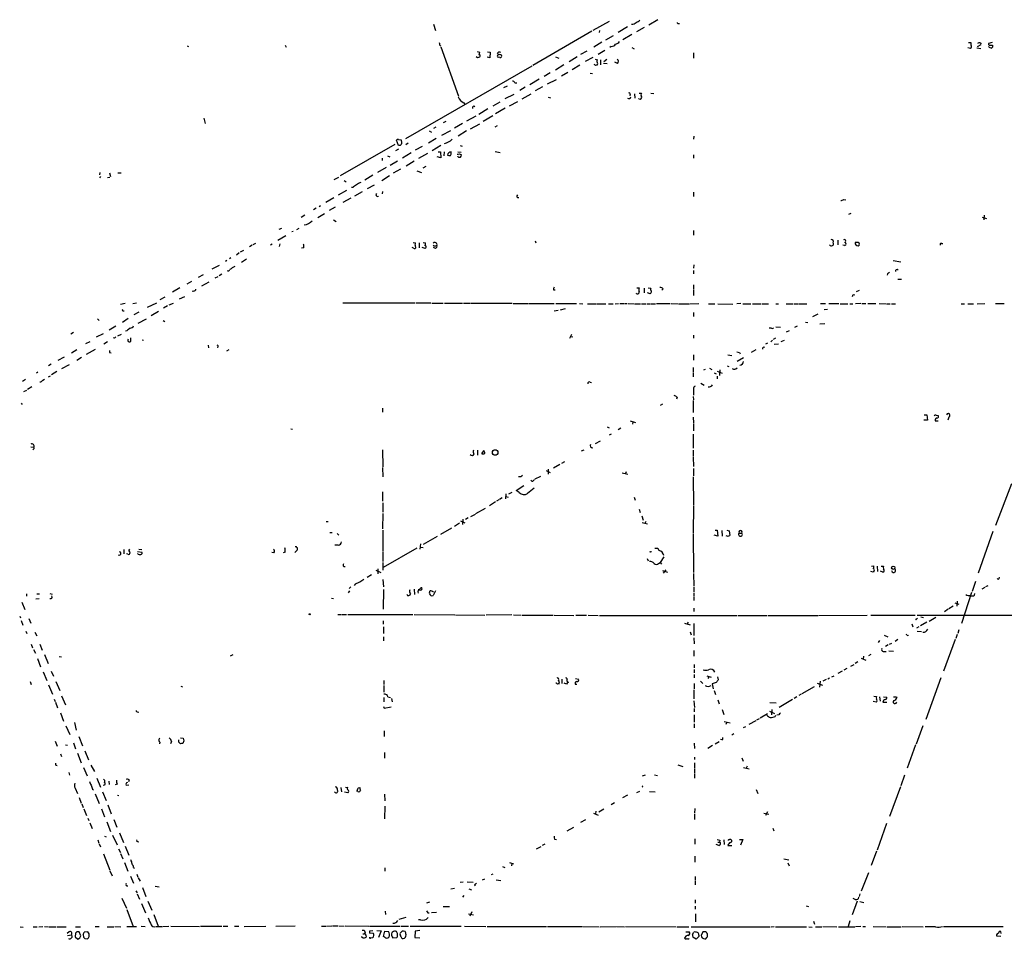
# Model space of a CAD drawing. Extents: x 12 to 1045, y 7 to 906.
# Drawn here: x 359 to 612, y 50 to 286 of the extents above; entities that cross this region are included whole.
import ezdxf

# ---------------------------------------------------------------- set-up
doc = ezdxf.new("R2010")
doc.units = 0
doc.header["$MEASUREMENT"] = 0
doc.layers.add('MAIN', color=5, linetype='CONTINUOUS')

msp = doc.modelspace()

# ---------------------------------------------------------------- linework, layer by layer
at = {"layer": 'MAIN'}
for p, q in [((522.732, 286.258), (520.3613, 284.8186)), ((464.9893, 285.0726), (465.4973, 283.464)), ((510.2013, 285.8346), (505.968, 283.464)), ((514.858, 284.3953), (512.4873, 282.956)), ((519.176, 284.226), (517.2287, 283.1253)), ((527.9813, 285.242), (528.2353, 285.242)), ((505.714, 283.2946), (490.5587, 274.4893)), ((507.6613, 283.464), (507.5767, 282.956)), ((511.2173, 282.1093), (509.27, 281.0086)), ((516.0433, 282.448), (513.6727, 281.0933)), ((401.6587, 279.5693), (402.082, 279.4)), ((426.8893, 279.7386), (427.1433, 279.2306)), ((466.6827, 279.7386), (466.9367, 279.5693)), ((466.9367, 279.3153), (471.424, 266.6153)), ((508.3387, 280.5006), (506.222, 279.2306)), ((510.7093, 279.4), (510.3707, 279.146)), ((516.0433, 279.146), (516.636, 278.8073)), ((603.0807, 278.892), (602.4033, 279.0613)), ((602.5727, 280.416), (603.1653, 280.416)), ((604.6893, 279.0613), (605.7053, 278.892)), ((605.7053, 279.8233), (604.774, 279.3153)), ((605.536, 280.3313), (605.79, 279.9926)), ((608.6687, 280.416), (607.7373, 280.162)), ((608.6687, 279.7386), (608.838, 279.654)), ((476.3347, 276.4366), (475.996, 276.6906)), ((476.25, 278.0453), (476.8427, 277.876)), ((476.9273, 276.7753), (476.8427, 276.606)), ((479.4673, 276.4366), (478.79, 276.606)), ((478.8747, 277.9606), (479.552, 277.876)), ((479.552, 277.876), (479.4673, 276.4366)), ((482.092, 276.5213), (481.6687, 276.606)), ((496.4007, 276.6906), (497.2473, 276.352)), ((501.9887, 276.6906), (499.872, 275.4206)), ((504.444, 278.2146), (502.8353, 277.2833)), ((505.968, 276.5213), (504.0207, 275.5053)), ((506.5607, 276.098), (507.1533, 275.9286)), ((509.1007, 278.384), (507.3227, 277.2833)), ((507.9153, 275.9286), (507.9153, 274.6586)), ((509.6087, 276.0133), (508.8467, 275.4206)), ((531.876, 277.7066), (531.876, 276.352)), ((490.3047, 274.32), (457.7927, 255.6086)), ((498.5173, 274.6586), (496.4007, 273.304)), ((502.666, 274.574), (500.634, 273.3886)), ((508.762, 275.082), (509.6933, 274.9973)), ((512.318, 274.9973), (511.6407, 275.336)), ((492.1673, 271.018), (489.7967, 269.494)), ((495.046, 272.6266), (493.4373, 271.6953)), ((494.3687, 269.748), (496.6547, 270.9333)), ((499.5333, 272.7113), (497.9247, 271.78)), ((505.2907, 272.542), (505.8833, 272.4573)), ((483.108, 268.8166), (484.0393, 269.24)), ((485.902, 270.002), (486.41, 270.002)), ((488.6113, 268.9013), (487.2567, 268.0546)), ((493.014, 268.986), (491.1513, 267.97)), ((483.4467, 266.0226), (485.7327, 267.1233)), ((490.0507, 267.1233), (487.7647, 265.8533)), ((494.538, 266.3613), (495.1307, 266.192)), ((515.62, 267.0386), (515.5353, 266.7)), ((516.7207, 267.208), (516.8053, 266.1073)), ((517.8213, 265.938), (517.8213, 266.0226)), ((517.906, 267.3773), (518.4987, 267.3773)), ((520.8693, 267.3773), (521.6313, 267.2926)), ((472.8633, 264.922), (473.1173, 264.5833)), ((478.9593, 263.3133), (476.6733, 261.874)), ((482.092, 265.0913), (480.314, 264.0753)), ((483.4467, 263.4826), (480.9913, 262.0433)), ((486.5793, 265.176), (484.4627, 264.0753)), ((405.9767, 260.9426), (406.3153, 259.588)), ((475.9113, 261.4506), (473.5407, 260.1806)), ((480.314, 261.5353), (477.774, 260.096)), ((465.582, 258.6566), (464.9893, 258.318)), ((468.2067, 260.096), (467.5293, 259.7573)), ((472.44, 259.588), (470.408, 258.4026)), ((474.5567, 258.2333), (476.9273, 259.5033)), ((481.4147, 258.9953), (480.822, 258.6566)), ((465.7513, 255.6933), (463.7193, 254.508)), ((463.8887, 257.7253), (464.4813, 257.3866)), ((469.392, 257.7253), (467.106, 256.54)), ((473.5407, 257.7253), (471.3393, 256.3706)), ((531.9607, 256.3706), (531.876, 255.524)), ((455.0833, 254.1693), (441.0287, 246.126)), ((456.0147, 253.9153), (455.5067, 255.27)), ((456.0147, 255.4393), (456.692, 255.3546)), ((456.438, 253.9153), (456.0147, 253.9153)), ((458.47, 254.508), (457.8773, 254.0846)), ((462.1107, 253.6613), (460.3327, 252.73)), ((466.9367, 253.9153), (464.6507, 252.5606)), ((471.8473, 253.9153), (472.3553, 253.746)), ((451.866, 250.698), (451.866, 250.1053)), ((453.2207, 251.2906), (453.8133, 251.0366)), ((456.0147, 252.984), (455.2527, 252.5606)), ((459.3167, 252.0526), (457.0307, 250.698)), ((463.4653, 251.8833), (461.1793, 250.6133)), ((466.9367, 250.7826), (466.0053, 251.0366)), ((466.2593, 252.3066), (466.852, 252.3066)), ((466.852, 252.3066), (466.9367, 250.7826)), ((467.7833, 252.3066), (467.6987, 251.2906)), ((469.5613, 252.0526), (469.5613, 252.3066)), ((471.2547, 252.3066), (472.1013, 252.222)), ((471.678, 251.7986), (472.186, 251.5446)), ((480.9067, 252.3913), (482.1767, 252.1373)), ((531.876, 251.5446), (531.876, 250.698)), ((452.882, 248.2426), (450.596, 246.9726)), ((455.7607, 249.936), (453.898, 248.8353)), ((460.0787, 249.936), (457.962, 248.5813)), ((463.042, 248.4966), (462.28, 248.0733)), ((379.222, 246.9726), (379.1373, 246.38)), ((379.3913, 245.9566), (379.1373, 245.618)), ((381.8467, 245.7026), (381.254, 245.618)), ((381.762, 246.888), (382.016, 245.9566)), ((383.8787, 246.888), (384.7253, 246.888)), ((439.5047, 245.1946), (440.69, 245.7873)), ((449.4107, 246.2953), (447.3787, 245.0253)), ((453.7287, 246.126), (451.7813, 244.856)), ((456.5227, 247.8193), (454.66, 246.8033)), ((460.756, 247.396), (461.9413, 246.9726)), ((442.0447, 244.9406), (442.5527, 244.602)), ((444.246, 243.1626), (443.9073, 243.1626)), ((448.056, 242.9086), (449.834, 243.84)), ((442.6373, 242.4006), (440.5207, 241.1306)), ((446.7013, 242.062), (444.754, 240.8766)), ((451.9507, 242.1466), (451.866, 241.4693)), ((531.876, 241.9773), (531.876, 240.792)), ((435.9487, 238.4213), (435.61, 238.1673)), ((439.42, 240.4533), (437.388, 239.268)), ((439.7587, 238.0826), (438.2347, 237.236)), ((443.738, 240.3686), (441.706, 239.268)), ((570.484, 240.03), (570.992, 239.9453)), ((431.038, 235.5426), (431.9693, 236.1353)), ((434.848, 237.8286), (434.1707, 237.4053)), ((436.9647, 236.3893), (435.2713, 235.3733)), ((572.3467, 236.474), (571.6693, 236.22)), ((606.044, 235.5426), (607.1447, 235.204)), ((606.552, 236.0506), (606.4673, 234.8653)), ((439.3353, 234.8653), (440.0127, 234.442)), ((427.0587, 230.7166), (425.0267, 229.5313)), ((425.958, 232.5793), (425.2807, 232.3253)), ((428.9213, 231.8173), (428.5827, 231.7326)), ((429.8527, 232.3253), (430.53, 232.664)), ((531.876, 232.0713), (531.876, 230.886)), ((418.4227, 228.346), (417.7453, 227.9226)), ((418.6767, 228.5153), (419.354, 228.854)), ((423.5873, 228.6), (423.164, 228.346)), ((425.5347, 228.6846), (425.3653, 228.0073)), ((459.8247, 229.0233), (460.4173, 228.9386)), ((461.3487, 228.9386), (461.3487, 227.6686)), ((462.3647, 229.0233), (462.9573, 228.9386)), ((491.4053, 228.854), (491.236, 229.362)), ((568.96, 229.616), (568.96, 228.4306)), ((570.6533, 228.2613), (570.23, 228.346)), ((574.2093, 229.0233), (573.4473, 229.0233)), ((595.63, 228.7693), (595.9687, 228.7693)), ((415.036, 226.314), (414.3587, 225.7213)), ((416.2213, 226.9913), (415.29, 226.4833)), ((431.7153, 227.6686), (431.1227, 227.584)), ((459.9093, 227.584), (459.5707, 227.7533)), ((462.8727, 227.4993), (462.1107, 227.7533)), ((463.042, 227.6686), (462.8727, 227.4993)), ((465.4973, 227.4993), (464.9893, 227.7533)), ((409.956, 223.0966), (408.0087, 222.1653)), ((411.9033, 224.3666), (411.5647, 224.1126)), ((412.9193, 225.044), (412.5807, 224.79)), ((416.9833, 224.7053), (415.6287, 223.8586)), ((531.9607, 223.266), (531.876, 222.4193)), ((583.184, 224.3666), (585.1313, 224.028)), ((405.8073, 220.726), (404.5373, 220.0486)), ((408.8553, 219.964), (409.702, 220.3026)), ((410.6333, 220.8953), (409.956, 220.472)), ((531.876, 221.8266), (531.876, 220.98)), ((581.7447, 220.98), (581.66, 220.6413)), ((402.844, 218.948), (401.574, 218.2706)), ((405.4687, 217.8473), (407.3313, 218.8633)), ((531.876, 218.1013), (531.876, 217.0853)), ((584.3693, 219.6253), (585.3007, 219.6253)), ((399.796, 217.3393), (397.9333, 216.2386)), ((403.4367, 216.4926), (403.0133, 216.408)), ((495.8927, 216.8313), (496.316, 216.8313)), ((517.144, 215.9), (517.3133, 215.9846)), ((517.3133, 217.3393), (517.906, 217.3393)), ((519.176, 217.2546), (519.176, 216.0693)), ((520.7, 215.8153), (520.0227, 216.0693)), ((520.192, 217.3393), (520.8693, 217.2546)), ((524.0867, 217.0853), (523.748, 216.7466)), ((531.876, 216.916), (531.876, 215.392)), ((572.9393, 215.646), (573.3627, 215.5613)), ((573.786, 216.408), (574.548, 216.7466)), ((384.556, 213.1906), (385.7413, 213.4446)), ((387.7733, 213.36), (388.7047, 213.5293)), ((393.7847, 213.4446), (391.414, 212.344)), ((395.986, 214.9686), (394.716, 214.2913)), ((396.6633, 212.7673), (395.6473, 212.09)), ((398.1027, 213.36), (397.002, 212.9366)), ((399.7113, 214.5453), (401.066, 215.138)), ((441.706, 213.5293), (460.248, 213.5293)), ((460.502, 213.5293), (464.312, 213.5293)), ((464.566, 213.4446), (467.5293, 213.4446)), ((467.868, 213.4446), (472.44, 213.4446)), ((472.694, 213.4446), (474.3873, 213.4446)), ((474.5567, 213.4446), (485.2247, 213.4446)), ((485.4787, 213.36), (489.3733, 213.36)), ((489.5427, 213.36), (496.062, 213.36)), ((496.4853, 213.36), (501.8193, 213.36)), ((502.5813, 213.36), (503.428, 213.2753)), ((504.6133, 213.2753), (506.8147, 213.2753)), ((506.984, 213.2753), (509.3547, 213.2753)), ((510.032, 213.2753), (511.2173, 213.2753)), ((511.7253, 213.2753), (512.572, 213.36)), ((512.9107, 213.36), (513.9267, 213.36)), ((514.096, 213.36), (514.7733, 213.36)), ((515.0273, 213.36), (516.636, 213.2753)), ((516.8053, 213.2753), (518.2447, 213.2753)), ((518.4987, 213.2753), (519.5993, 213.2753)), ((519.8533, 213.2753), (520.7, 213.2753)), ((520.8693, 213.2753), (522.0547, 213.2753)), ((522.3087, 213.36), (525.8647, 213.36)), ((526.1187, 213.36), (527.8967, 213.2753)), ((528.066, 213.2753), (530.7753, 213.2753)), ((530.9447, 213.2753), (533.2307, 213.36)), ((535.686, 213.2753), (537.3793, 213.2753)), ((538.1413, 213.2753), (541.9513, 213.1906)), ((544.068, 213.36), (542.9673, 213.2753)), ((544.576, 213.2753), (546.608, 213.2753)), ((547.0313, 213.2753), (549.2327, 213.2753)), ((549.4867, 213.2753), (551.18, 213.2753)), ((553.0427, 213.2753), (553.72, 213.2753)), ((555.6673, 213.2753), (557.3607, 213.2753)), ((557.6147, 213.2753), (558.8, 213.2753)), ((558.9693, 213.2753), (561.0013, 213.2753)), ((564.4727, 213.36), (565.8273, 213.36)), ((566.674, 213.36), (569.214, 213.36)), ((569.5527, 213.2753), (571.5, 213.2753)), ((572.008, 213.2753), (572.8547, 213.2753)), ((574.8867, 213.36), (573.532, 213.2753)), ((575.1407, 213.36), (576.1567, 213.36)), ((576.6647, 213.36), (578.6967, 213.36)), ((579.628, 213.36), (581.406, 213.2753)), ((581.5753, 213.2753), (582.422, 213.2753)), ((582.7607, 213.2753), (583.7767, 213.2753)), ((600.71, 213.2753), (601.5567, 213.2753)), ((602.4033, 213.2753), (603.8427, 213.2753)), ((604.774, 213.2753), (606.7213, 213.36)), ((609.5153, 213.36), (611.7167, 213.36)), ((385.2333, 211.4126), (385.4873, 211.4126)), ((389.2973, 211.074), (388.0273, 210.3966)), ((394.2927, 211.2433), (392.43, 210.1426)), ((497.078, 211.4973), (496.062, 211.328)), ((497.6707, 211.6666), (498.9407, 212.0053)), ((531.876, 210.9893), (531.876, 209.9733)), ((563.7953, 210.566), (562.4407, 209.8886)), ((565.4887, 211.7513), (566.3353, 211.836)), ((378.6293, 209.3806), (379.0527, 208.9573)), ((386.5033, 209.4653), (385.064, 208.4493)), ((391.16, 209.296), (389.0433, 208.1953)), ((395.5627, 208.9573), (395.986, 208.7033)), ((557.8687, 207.264), (558.6307, 207.6026)), ((560.6627, 208.534), (561.2553, 208.4493)), ((564.3033, 208.1106), (565.658, 208.1953)), ((371.7713, 205.5706), (372.4487, 205.994)), ((380.0687, 205.5706), (378.2907, 204.6393)), ((383.3707, 207.518), (381.6773, 206.502)), ((383.8787, 205.0626), (384.81, 205.486)), ((386.1647, 206.3326), (385.826, 206.248)), ((500.4647, 205.4013), (499.9567, 204.3006)), ((531.876, 205.232), (531.876, 204.3853)), ((551.3493, 207.0946), (551.7727, 207.0946)), ((553.0427, 207.3486), (554.228, 207.264)), ((555.752, 206.0786), (556.514, 206.4173)), ((376.682, 203.454), (375.5813, 202.946)), ((381.254, 203.454), (380.238, 202.8613)), ((383.032, 204.3853), (382.778, 204.47)), ((387.1807, 203.6233), (387.1807, 204.47)), ((390.144, 203.962), (390.4827, 203.8773)), ((407.0773, 202.6073), (407.162, 201.93)), ((500.2107, 204.8933), (500.8033, 204.724)), ((550.418, 202.946), (551.0107, 203.2)), ((552.196, 203.8773), (551.7727, 203.454)), ((552.958, 204.3853), (552.3653, 204.0466)), ((552.6193, 202.8613), (553.72, 202.946)), ((555.1593, 203.7926), (554.3127, 203.454)), ((371.9407, 200.66), (373.2953, 201.5066)), ((375.8353, 200.3213), (378.1213, 201.5913)), ((381.762, 200.7446), (382.1853, 200.66)), ((409.6173, 202.2686), (409.5327, 201.93)), ((412.4113, 201.422), (411.8187, 201.0833)), ((531.876, 200.152), (531.876, 198.7973)), ((540.6813, 200.152), (541.6973, 199.9826)), ((543.6447, 200.7446), (543.8987, 200.406)), ((547.878, 201.422), (546.6927, 200.7446)), ((366.776, 197.7813), (366.014, 197.2733)), ((368.554, 198.7973), (370.1627, 199.644)), ((371.348, 197.612), (369.4007, 196.5113)), ((374.5653, 199.4746), (373.2953, 198.7126)), ((543.052, 198.5433), (544.7453, 199.4746)), ((363.3047, 195.6646), (362.966, 195.4106)), ((368.2153, 195.834), (366.8607, 194.9873)), ((531.7913, 196.85), (531.7913, 195.6646)), ((531.7913, 195.4953), (531.7913, 194.4793)), ((534.5007, 196.2573), (534.924, 196.4266)), ((535.94, 196.6806), (536.5327, 196.342)), ((537.21, 195.4953), (537.718, 195.2413)), ((537.972, 195.9186), (539.242, 195.4106)), ((538.6493, 196.2573), (538.5647, 194.818)), ((540.512, 197.2733), (540.9353, 197.104)), ((360.172, 193.802), (359.41, 193.294)), ((364.5747, 193.6326), (364.998, 193.8866)), ((366.014, 194.4793), (366.6067, 194.7333)), ((505.2907, 193.1246), (505.6293, 193.04)), ((533.7387, 192.8706), (534.5853, 192.3626)), ((537.972, 194.6486), (537.972, 193.9713)), ((360.426, 191.008), (359.664, 190.6693)), ((361.7807, 191.9393), (360.68, 191.262)), ((531.876, 191.3466), (531.876, 189.738)), ((358.9867, 187.706), (359.3253, 187.3673)), ((523.9173, 187.452), (523.3247, 187.1133)), ((527.6427, 189.23), (527.4733, 188.722)), ((531.7913, 189.3993), (531.876, 188.5526)), ((531.7913, 188.3833), (531.7913, 185.3353)), ((451.9507, 186.436), (451.9507, 185.42)), ((515.62, 183.2186), (516.9747, 182.7106)), ((516.2973, 182.88), (516.2127, 182.2873)), ((531.7913, 184.15), (531.876, 182.626)), ((531.876, 182.4566), (531.876, 180.594)), ((591.9893, 183.388), (591.058, 183.388)), ((591.1427, 184.7426), (591.82, 184.7426)), ((591.82, 184.7426), (591.9893, 183.388)), ((594.0213, 183.2186), (594.7833, 183.2186)), ((594.2753, 184.658), (594.7833, 184.5733)), ((597.4927, 184.15), (597.2387, 183.388)), ((428.3287, 181.102), (428.752, 181.0173)), ((509.6933, 181.61), (510.2013, 181.356)), ((510.7093, 179.7473), (510.2013, 179.4933)), ((513.1647, 181.2713), (512.4873, 180.848)), ((531.7913, 179.7473), (531.7913, 176.1913)), ((506.6453, 177.3766), (507.9153, 178.054)), ((361.5267, 176.53), (362.2887, 176.4453)), ((451.9507, 175.768), (452.0353, 171.3653)), ((476.3347, 175.6833), (476.3347, 174.3286)), ((477.9433, 175.5986), (477.3507, 174.752)), ((503.682, 175.6833), (503.0047, 175.3446)), ((531.7913, 175.6833), (531.7913, 173.99)), ((498.6867, 172.6353), (497.9247, 172.212)), ((531.7913, 173.8206), (531.876, 171.45)), ((451.9507, 171.196), (452.0353, 168.8253)), ((493.9453, 170.434), (495.046, 169.926)), ((494.538, 170.7726), (494.538, 169.5026)), ((497.5013, 171.958), (495.8927, 171.0266)), ((513.5033, 169.8413), (514.9427, 169.5026)), ((514.5193, 170.0953), (514.2653, 169.5026)), ((531.876, 170.942), (531.876, 169.0793)), ((490.728, 167.8093), (490.982, 168.148)), ((491.1513, 168.3173), (492.5907, 168.9946)), ((531.7913, 168.8253), (531.876, 161.544)), ((451.9507, 164.9306), (451.9507, 162.56)), ((484.378, 164.4226), (485.2247, 164.846)), ((486.2407, 165.2693), (488.2727, 166.5393)), ((487.0873, 164.7613), (486.2407, 165.2693)), ((609.6, 156.3793), (613.664, 167.0473)), ((452.0353, 162.1366), (452.0353, 159.6813)), ((480.9913, 162.3906), (479.3827, 161.3746)), ((481.838, 162.8986), (481.2453, 162.56)), ((482.6847, 163.4066), (482.0073, 162.9833)), ((483.616, 164.4226), (483.5313, 163.1526)), ((483.616, 163.7453), (484.2087, 163.576)), ((516.636, 163.576), (516.89, 162.814)), ((475.9113, 159.3426), (478.3667, 160.6973)), ((517.906, 160.4433), (518.16, 159.5966)), ((531.876, 161.3746), (531.7913, 154.432)), ((437.4727, 157.3106), (437.9807, 157.3106)), ((452.0353, 159.3426), (451.9507, 155.448)), ((471.932, 157.48), (473.1173, 156.972)), ((472.5247, 157.9033), (472.44, 156.5486)), ((473.964, 158.242), (473.2867, 157.8186)), ((474.6413, 158.5806), (475.8267, 159.1733)), ((518.5833, 158.75), (518.922, 157.6493)), ((518.668, 157.0566), (520.0227, 156.718)), ((519.5993, 157.3106), (519.3453, 156.8026)), ((438.404, 154.5166), (438.9967, 154.5166)), ((452.0353, 155.1093), (452.0353, 149.606)), ((469.646, 155.6173), (466.852, 154.0086)), ((471.678, 156.8873), (470.408, 156.0406)), ((537.464, 155.1093), (537.972, 155.1093)), ((537.972, 155.1093), (538.1413, 153.5853)), ((539.1573, 155.0246), (539.242, 153.5853)), ((540.4273, 155.1093), (541.02, 154.94)), ((541.02, 154.94), (541.1893, 153.7546)), ((608.838, 154.7706), (605.028, 144.018)), ((440.2667, 154.2626), (440.69, 153.8393)), ((466.0053, 153.5006), (462.3647, 151.384)), ((531.7913, 154.2626), (531.876, 144.1873)), ((538.1413, 153.5853), (537.21, 153.8393)), ((543.56, 154.3473), (544.322, 154.3473)), ((385.4027, 150.114), (385.4027, 149.0133)), ((388.9587, 149.606), (390.0593, 149.4366)), ((389.2973, 150.1986), (390.0593, 150.114)), ((424.0107, 149.2673), (423.5027, 149.352)), ((426.8893, 149.4366), (426.3813, 149.2673)), ((429.8527, 149.86), (429.3447, 149.352)), ((440.5207, 151.2146), (439.674, 151.2146)), ((452.0353, 149.4366), (452.0353, 147.066)), ((460.756, 150.4526), (452.12, 145.4573)), ((461.6873, 151.5533), (461.518, 150.1986)), ((461.6873, 150.7066), (462.3647, 150.622)), ((520.7847, 149.5213), (520.5307, 149.4366)), ((522.732, 150.4526), (522.9013, 150.0293)), ((386.4187, 148.9286), (386.08, 149.0133)), ((452.0353, 146.812), (452.0353, 144.78)), ((519.938, 147.828), (520.192, 147.2353)), ((522.9013, 146.558), (523.3247, 146.812)), ((524.256, 148.2513), (523.3247, 146.812)), ((523.3247, 146.812), (523.6633, 146.3886)), ((441.96, 145.7113), (442.2987, 145.7113)), ((450.1727, 144.78), (451.4427, 144.1873)), ((450.6807, 145.1186), (450.6807, 143.8486)), ((523.9173, 144.6953), (525.1873, 144.272)), ((524.764, 144.8646), (524.0867, 144.018)), ((578.0193, 144.272), (577.4267, 144.4413)), ((577.596, 145.796), (578.1887, 145.8806)), ((578.1887, 144.526), (578.0193, 144.272)), ((579.0353, 145.796), (579.12, 144.4413)), ((580.5593, 144.272), (579.9667, 144.526)), ((580.136, 145.796), (580.7287, 145.796)), ((449.072, 143.5946), (447.9713, 142.9173)), ((452.0353, 142.4093), (452.2047, 140.5466)), ((531.876, 143.9333), (531.9607, 140.716)), ((604.3507, 141.9013), (603.504, 139.3613)), ((610.4467, 142.6633), (610.5313, 143.002)), ((443.3993, 139.5306), (443.0607, 139.0226)), ((443.738, 140.5466), (443.3147, 140.1233)), ((444.9233, 141.224), (444.6693, 140.8853)), ((452.2047, 139.8693), (452.12, 134.7893)), ((460.0787, 139.954), (460.1633, 138.5146)), ((461.3487, 139.7846), (461.0947, 139.7846)), ((465.4973, 139.5306), (464.9047, 138.2606)), ((531.9607, 140.462), (531.9607, 139.2766)), ((606.044, 140.0386), (606.806, 140.462)), ((606.9753, 140.6313), (607.568, 140.8853)), ((360.426, 138.684), (360.426, 138.0913)), ((363.6433, 137.414), (362.7967, 137.3293)), ((363.0507, 138.7686), (363.728, 138.684)), ((366.4373, 138.8533), (367.03, 138.5993)), ((438.8273, 137.5833), (439.3353, 137.4986)), ((531.9607, 139.0226), (531.9607, 138.176)), ((531.9607, 138.0066), (531.9607, 136.9906)), ((599.6093, 136.8213), (599.5247, 135.5513)), ((603.3347, 139.1073), (600.7947, 131.064)), ((604.0967, 138.3453), (604.1813, 138.8533)), ((359.2407, 136.5673), (360.0027, 134.7046)), ((531.9607, 135.0433), (531.9607, 134.1966)), ((597.3233, 134.7893), (596.392, 134.112)), ((598.5933, 135.5513), (597.4927, 134.874)), ((599.0167, 136.398), (600.0327, 136.0593)), ((358.648, 133.0113), (358.8173, 132.588)), ((358.9867, 131.9106), (359.4947, 130.6406)), ((361.0187, 132.4186), (361.5267, 131.1486)), ((440.436, 133.4346), (441.2827, 133.4346)), ((441.452, 133.4346), (442.6373, 133.4346)), ((442.976, 133.4346), (459.74, 133.4346)), ((452.12, 131.826), (452.12, 130.8946)), ((460.0787, 133.4346), (470.4927, 133.35)), ((470.662, 133.35), (478.1973, 133.2653)), ((485.14, 133.35), (478.536, 133.2653)), ((485.5633, 133.35), (487.5953, 133.2653)), ((487.8493, 133.2653), (495.808, 133.2653)), ((496.062, 133.2653), (501.0573, 133.1806)), ((501.65, 133.2653), (504.3593, 133.2653)), ((504.7827, 133.2653), (507.3227, 133.1806)), ((507.6613, 133.1806), (543.052, 133.1806)), ((543.306, 133.1806), (550.7567, 133.1806)), ((551.0953, 133.1806), (563.7953, 133.1806)), ((563.9647, 133.1806), (576.4953, 133.2653)), ((577.4267, 133.2653), (588.8567, 133.2653)), ((589.1953, 132.334), (589.4493, 132.5033)), ((589.3647, 133.2653), (664.972, 133.2653)), ((590.296, 132.842), (590.9733, 132.6726)), ((592.4127, 131.7413), (594.1907, 132.7573)), ((360.2567, 129.1166), (360.5107, 128.524)), ((452.2047, 130.2173), (452.2047, 128.524)), ((529.5053, 131.1486), (531.0293, 130.7253)), ((530.5213, 131.4873), (530.2673, 130.9793)), ((531.9607, 131.064), (531.9607, 128.016)), ((588.01, 130.9793), (588.264, 130.2173)), ((589.788, 130.2173), (589.1953, 129.8786)), ((589.3647, 129.1166), (590.4653, 129.032)), ((591.82, 131.4026), (590.2113, 130.4713)), ((600.0327, 129.4553), (599.7787, 128.524)), ((362.5427, 128.8626), (363.0507, 127.9313)), ((452.2047, 127.6773), (452.2047, 126.6613)), ((531.0293, 128.9473), (531.2833, 128.1853)), ((531.9607, 127.4233), (532.0453, 125.8993)), ((579.7127, 126.746), (579.374, 126.238)), ((580.898, 128.1006), (581.8293, 127.6773)), ((584.3693, 127), (583.692, 126.492)), ((586.8247, 128.016), (587.1633, 128.1006)), ((599.1013, 127), (596.138, 118.872)), ((599.6093, 128.27), (599.2707, 127.254)), ((361.6113, 125.8146), (361.95, 124.8833)), ((362.204, 124.46), (362.712, 123.444)), ((363.8127, 125.8146), (364.4053, 124.2906)), ((531.9607, 124.206), (531.9607, 122.682)), ((581.914, 125.6453), (581.2367, 125.222)), ((582.0833, 124.0366), (583.2687, 123.952)), ((582.2527, 125.8146), (582.8453, 126.0686)), ((363.22, 122.0893), (363.982, 119.9726)), ((364.998, 123.1053), (365.9293, 120.8193)), ((368.808, 122.5973), (369.4007, 122.5126)), ((412.8347, 122.7666), (413.512, 123.1053)), ((574.9713, 122.174), (576.1567, 121.666)), ((575.564, 122.682), (575.4793, 121.92)), ((577.4267, 123.1053), (576.834, 122.7666)), ((580.644, 123.8673), (581.406, 123.8673)), ((532.0453, 120.5653), (532.0453, 119.7186)), ((532.0453, 119.2953), (532.0453, 118.4486)), ((571.246, 119.5493), (570.484, 119.126)), ((572.3467, 120.142), (573.1933, 120.5653)), ((574.1247, 121.2426), (573.4473, 120.8193)), ((364.6593, 118.7026), (365.5907, 116.4166)), ((366.776, 118.872), (367.3687, 117.602)), ((498.0093, 116.84), (498.0093, 115.6546)), ((501.5653, 117.0093), (502.3273, 116.84)), ((532.0453, 118.0253), (532.0453, 117.1786)), ((535.2627, 117.6866), (536.3633, 117.348)), ((535.7707, 117.4326), (535.5167, 117.0093)), ((538.0567, 117.4326), (538.226, 116.586)), ((565.9967, 116.6706), (565.15, 116.2473)), ((566.8433, 117.094), (566.42, 116.84)), ((567.436, 117.4326), (568.0287, 117.6866)), ((570.0607, 118.872), (568.96, 118.2793)), ((595.4607, 117.1786), (591.566, 106.426)), ((361.3573, 116.1626), (361.6113, 115.4006)), ((366.014, 115.316), (367.1147, 112.9453)), ((367.9613, 116.1626), (368.9773, 113.8766)), ((400.05, 114.9773), (400.4733, 114.808)), ((452.2893, 116.4166), (452.2893, 115.4006)), ((452.2893, 115.1466), (452.2893, 113.4533)), ((499.1947, 115.4853), (498.602, 115.7393)), ((499.5333, 116.1626), (499.618, 115.9086)), ((501.4807, 115.4853), (501.904, 115.4853)), ((531.9607, 114.046), (531.9607, 111.76)), ((532.0453, 115.6546), (532.0453, 114.3)), ((533.654, 116.2473), (534.2467, 115.6546)), ((537.718, 115.9086), (536.6173, 115.57)), ((536.6173, 115.57), (536.956, 114.3)), ((562.864, 114.808), (559.7313, 113.03)), ((563.626, 115.7393), (564.9807, 115.2313)), ((564.388, 116.2473), (564.2187, 114.7233)), ((367.538, 111.6753), (367.792, 111.0826)), ((369.4007, 112.522), (370.4167, 110.236)), ((452.2893, 112.0986), (452.2893, 110.998)), ((453.3053, 112.268), (453.9827, 112.0986)), ((454.2367, 111.8446), (454.406, 110.998)), ((537.21, 113.8766), (537.5487, 112.8606)), ((538.1413, 111.506), (538.48, 110.49)), ((557.276, 111.5906), (553.8893, 109.5586)), ((558.4613, 112.268), (557.6993, 111.8446)), ((559.562, 112.9453), (558.9693, 112.6066)), ((578.1887, 112.4373), (578.866, 112.3526)), ((579.7127, 112.268), (579.882, 111.1673)), ((580.7287, 112.268), (581.5753, 112.1833)), ((584.0307, 112.268), (584.1153, 112.0986)), ((367.8767, 110.9133), (368.3847, 109.474)), ((452.2047, 109.8126), (452.374, 109.3046)), ((452.374, 109.3046), (454.152, 109.728)), ((531.9607, 111.252), (532.13, 109.5586)), ((532.0453, 109.22), (532.0453, 108.3733)), ((539.242, 108.966), (539.6653, 107.696)), ((551.5187, 110.8286), (553.1273, 110.744)), ((552.0267, 108.966), (551.942, 107.6113)), ((578.7813, 110.9133), (578.0193, 111.0826)), ((580.5593, 110.9133), (581.5753, 110.9133)), ((369.1467, 108.1193), (369.9087, 106.0026)), ((388.9587, 108.3733), (389.2973, 108.2886)), ((532.0453, 107.6113), (532.0453, 105.7486)), ((548.7247, 106.5953), (548.0473, 106.2566)), ((550.926, 107.8653), (548.9787, 106.7646)), ((551.434, 108.5426), (552.704, 107.95)), ((552.8733, 107.188), (553.0427, 107.5266)), ((553.8047, 107.6113), (553.2967, 107.5266)), ((370.5013, 104.8173), (371.5173, 102.616)), ((372.7027, 105.664), (373.126, 103.7166)), ((532.0453, 105.3253), (532.0453, 104.3093)), ((539.75, 105.918), (541.274, 105.5793)), ((540.4273, 105.7486), (540.1733, 105.156)), ((544.7453, 104.394), (545.338, 104.648)), ((547.878, 106.0873), (546.1, 105.156)), ((590.804, 104.8173), (589.1107, 100.076)), ((373.888, 102.108), (374.8193, 99.6526)), ((399.9653, 101.6846), (400.6427, 101.6)), ((452.374, 103.5473), (452.374, 102.0233)), ((539.4113, 101.2613), (539.4113, 101.7693)), ((542.2053, 102.7853), (541.6973, 102.4466)), ((367.792, 100.838), (368.3, 99.568)), ((370.4167, 99.9066), (370.9247, 99.822)), ((372.4487, 100.4146), (372.9567, 98.8906)), ((394.716, 100.584), (394.5467, 100.1606)), ((397.6793, 100.7533), (397.4253, 100.1606)), ((399.542, 100.584), (399.542, 101.1766)), ((399.9653, 100.1606), (399.542, 100.584)), ((400.812, 100.9226), (400.558, 100.2453)), ((532.0453, 100.33), (532.13, 98.9753)), ((536.7867, 99.7373), (535.5167, 98.9753)), ((538.48, 100.6686), (537.464, 100.076)), ((588.9413, 99.9066), (586.8247, 93.8953)), ((369.1467, 97.6206), (369.4007, 96.9433)), ((373.5493, 97.79), (374.4807, 95.3346)), ((375.412, 98.3826), (376.3433, 96.0966)), ((452.4587, 97.9593), (452.4587, 96.52)), ((532.13, 96.774), (532.13, 96.1813)), ((544.322, 96.6046), (544.6607, 95.758)), ((367.9613, 94.6573), (368.3, 94.5726)), ((375.0733, 94.0646), (376.0047, 91.948)), ((376.936, 94.742), (377.8673, 93.0486)), ((527.812, 94.8266), (529.082, 94.3186)), ((532.13, 95.3346), (532.13, 93.98)), ((532.13, 93.8106), (532.13, 92.5406)), ((544.7453, 94.0646), (546.1847, 93.726)), ((545.6767, 94.4033), (545.4227, 93.8953)), ((371.2633, 92.7946), (371.4327, 92.1173)), ((378.46, 91.3553), (379.3913, 89.0693)), ((519.43, 92.1173), (518.668, 91.8633)), ((521.8007, 92.202), (522.6473, 92.0326)), ((532.13, 92.3713), (532.13, 91.3553)), ((586.0627, 92.1173), (585.1313, 89.408)), ((372.872, 88.8153), (373.5493, 87.376)), ((381.5927, 90.5933), (381.6773, 89.7466)), ((383.7093, 89.8313), (383.2013, 89.662)), ((385.9953, 89.5773), (386.6727, 89.662)), ((386.7573, 90.932), (386.588, 90.424)), ((441.198, 88.9846), (441.3673, 87.884)), ((442.3833, 89.0693), (442.976, 88.9846)), ((445.77, 88.9), (446.1087, 88.9846)), ((518.668, 89.2386), (518.8373, 89.0693)), ((585.0467, 89.154), (582.2527, 81.534)), ((373.9727, 86.36), (374.4807, 84.9206)), ((377.3593, 88.5613), (377.6133, 88.392)), ((378.0367, 87.2913), (379.0527, 84.836)), ((379.8993, 87.884), (380.9153, 85.598)), ((383.794, 86.9526), (384.1327, 86.868)), ((442.976, 87.63), (442.1293, 87.7993)), ((445.6007, 87.9686), (445.3467, 88.0533)), ((452.4587, 87.2066), (452.5433, 85.5133)), ((514.858, 86.9526), (513.588, 86.2753)), ((517.3133, 87.7146), (518.0753, 88.0533)), ((520.5307, 87.9686), (521.97, 87.884)), ((547.9627, 88.4766), (548.386, 87.376)), ((374.65, 84.7513), (374.9887, 83.82)), ((381.3387, 84.4973), (382.1853, 82.2113)), ((452.5433, 84.1586), (452.4587, 80.9413)), ((511.556, 85.0053), (510.7093, 84.4973)), ((532.2147, 83.566), (532.13, 82.3806)), ((375.158, 83.4813), (375.8353, 81.788)), ((376.174, 81.1106), (376.428, 80.518)), ((379.6453, 83.4813), (380.492, 81.4493)), ((506.1373, 82.3806), (507.3227, 81.8726)), ((506.73, 82.8886), (506.6453, 82.2113)), ((508.8467, 83.3966), (507.492, 82.6346)), ((532.13, 82.1266), (532.13, 80.772)), ((549.91, 82.3806), (551.2647, 82.1266)), ((550.8413, 82.7193), (550.3333, 81.788)), ((376.682, 79.8406), (377.2747, 78.4013)), ((381.0847, 80.1793), (382.016, 77.6393)), ((382.8627, 80.772), (383.6247, 78.74)), ((499.364, 77.8086), (501.0573, 78.74)), ((504.1053, 80.6873), (502.8353, 79.9253)), ((552.2807, 78.486), (552.5347, 77.8086)), ((581.4907, 79.6713), (579.0353, 72.898)), ((380.4073, 76.454), (380.9153, 76.2846)), ((382.524, 76.708), (383.7093, 74.2526)), ((384.302, 77.3006), (385.318, 74.8453)), ((378.714, 75.5226), (378.968, 74.676)), ((379.0527, 74.5066), (379.3913, 73.7446)), ((385.7413, 73.914), (386.6727, 71.5433)), ((388.9587, 75.0993), (389.2973, 75.0146)), ((491.49, 73.2366), (492.6753, 73.8293)), ((493.6067, 74.422), (492.9293, 74.0833)), ((496.1467, 75.692), (496.6547, 75.6073)), ((532.2147, 75.7766), (532.2147, 74.422)), ((538.3953, 74.0833), (537.718, 74.3373)), ((538.1413, 74.93), (538.5647, 74.93)), ((538.6493, 75.438), (538.5647, 74.93)), ((539.6653, 75.5226), (539.75, 74.3373)), ((540.6813, 74.0833), (541.6973, 74.0833)), ((543.6447, 75.6073), (544.576, 75.6073)), ((544.576, 75.6073), (543.9833, 74.168)), ((380.1533, 71.882), (381.8467, 67.7333)), ((384.048, 73.2366), (384.556, 72.2206)), ((384.556, 71.9666), (385.1487, 70.612)), ((532.2147, 71.2893), (532.2147, 69.7653)), ((578.866, 72.5593), (577.5113, 68.9186)), ((385.572, 69.6806), (386.4187, 67.4793)), ((387.9427, 68.4106), (388.1967, 68.2413)), ((482.7693, 68.6646), (483.362, 68.4106)), ((484.5473, 69.6806), (485.5633, 69.342)), ((485.14, 69.4266), (485.0553, 68.834)), ((555.0747, 70.612), (556.3447, 70.358)), ((556.0907, 69.596), (556.4293, 68.834)), ((381.8467, 67.564), (382.4393, 66.294)), ((387.096, 66.2093), (387.9427, 64.3466)), ((388.7893, 66.7173), (389.0433, 65.9553)), ((452.5433, 68.326), (452.5433, 67.4793)), ((480.314, 66.7173), (479.8907, 66.548)), ((532.2993, 66.1246), (532.2993, 65.1086)), ((576.834, 67.056), (574.9713, 62.3146)), ((389.128, 65.786), (389.636, 64.8546)), ((393.446, 63.5846), (394.462, 63.4153)), ((472.6093, 64.6006), (471.8473, 64.516)), ((473.71, 64.6853), (475.234, 64.6006)), ((475.5727, 63.9233), (475.742, 63.6693)), ((478.1127, 65.4473), (477.52, 65.1086)), ((481.1607, 65.1933), (482.346, 65.024)), ((532.2993, 64.9393), (532.2993, 63.9233)), ((388.5353, 62.3993), (388.874, 61.8913)), ((388.874, 61.6373), (389.4667, 60.2826)), ((390.2287, 63.246), (391.0753, 60.96)), ((470.408, 62.992), (469.4767, 62.8226)), ((472.8633, 61.214), (472.44, 60.7906)), ((474.1333, 62.9073), (474.8107, 62.6533)), ((574.6327, 61.6373), (574.4633, 60.96)), ((384.8947, 60.5366), (386.08, 57.912)), ((389.9747, 59.182), (390.9907, 56.7266)), ((391.5833, 59.7746), (392.5993, 57.404)), ((463.9733, 59.5206), (463.2113, 59.2666)), ((467.5293, 58.42), (469.138, 58.42)), ((532.2993, 60.1133), (532.2993, 59.2666)), ((532.2993, 58.5046), (532.2993, 57.658)), ((560.832, 58.5893), (561.4247, 58.42)), ((573.9553, 59.7746), (572.6853, 56.2186)), ((573.4473, 60.198), (572.9393, 60.452)), ((574.6327, 59.69), (575.6487, 59.436)), ((386.1647, 57.5733), (387.858, 53.2553)), ((393.1073, 56.3033), (394.208, 53.34)), ((452.628, 57.15), (452.7127, 56.3033)), ((463.55, 56.7266), (463.8887, 56.7266)), ((464.4813, 56.8113), (465.836, 56.896)), ((474.0487, 56.4726), (475.3187, 56.2186)), ((474.8953, 56.9806), (474.3873, 55.88)), ((532.384, 56.4726), (532.384, 54.4406)), ((358.7327, 53.1706), (359.5793, 53.086)), ((362.1193, 53.1706), (363.1353, 53.1706)), ((364.5747, 53.1706), (363.5587, 53.086)), ((364.998, 53.2553), (366.014, 53.1706)), ((366.1833, 53.1706), (367.9613, 53.1706)), ((368.2153, 53.1706), (370.586, 53.1706)), ((372.9567, 53.1706), (374.3113, 53.1706)), ((378.0367, 53.2553), (379.0527, 53.2553)), ((381.1693, 53.1706), (382.8627, 53.1706)), ((383.1167, 53.2553), (384.6407, 53.1706)), ((386.1647, 53.2553), (388.7047, 53.2553)), ((389.89, 53.34), (390.906, 53.2553)), ((393.7, 53.2553), (395.3087, 53.2553)), ((395.478, 53.2553), (397.002, 53.34)), ((397.51, 53.34), (404.876, 53.2553)), ((405.13, 53.34), (410.6333, 53.34)), ((410.972, 53.34), (412.1573, 53.34)), ((413.8507, 53.34), (414.9513, 53.34)), ((416.3907, 53.2553), (421.894, 53.34)), ((424.5187, 53.34), (429.4293, 53.4246)), ((436.2027, 53.34), (437.388, 53.34)), ((437.5573, 53.34), (438.912, 53.4246)), ((439.0813, 53.4246), (440.436, 53.4246)), ((440.69, 53.4246), (442.0447, 53.34)), ((442.2987, 53.4246), (448.3947, 53.34)), ((448.564, 53.34), (456.438, 53.34)), ((457.8773, 55.5413), (456.0993, 55.0333)), ((456.692, 53.34), (458.6393, 53.34)), ((459.0627, 53.34), (472.1013, 53.34)), ((461.6873, 54.9486), (461.1793, 54.9486)), ((473.0327, 53.34), (478.4513, 53.2553)), ((478.79, 53.2553), (494.1147, 53.2553)), ((494.3687, 53.2553), (503.2587, 53.2553)), ((503.428, 53.2553), (507.5767, 53.1706)), ((507.8307, 53.1706), (511.9793, 53.2553)), ((512.1487, 53.2553), (514.096, 53.1706)), ((514.35, 53.2553), (527.3887, 53.1706)), ((527.6427, 53.1706), (530.6907, 53.1706)), ((531.2833, 53.1706), (551.6033, 53.1706)), ((552.6193, 53.1706), (551.8573, 53.086)), ((552.958, 53.1706), (560.9167, 53.1706)), ((561.5093, 53.1706), (562.356, 53.086)), ((562.6947, 54.61), (562.9487, 53.848)), ((563.2027, 53.1706), (564.8113, 53.1706)), ((565.15, 53.2553), (568.706, 53.1706)), ((569.1293, 53.1706), (573.3627, 53.1706)), ((572.008, 54.6946), (571.5847, 53.2553)), ((574.8867, 53.2553), (573.532, 53.1706)), ((575.3947, 53.2553), (576.072, 53.2553)), ((578.0193, 53.2553), (581.406, 53.1706)), ((581.66, 53.1706), (585.216, 53.1706)), ((585.47, 53.2553), (590.8887, 53.1706)), ((594.106, 53.1706), (591.3967, 53.1706)), ((596.138, 53.2553), (611.4627, 53.2553)), ((371.348, 51.9006), (370.84, 51.4773)), ((370.9247, 50.9693), (371.9407, 51.1386)), ((372.9567, 51.562), (372.872, 50.546)), ((373.2953, 51.9006), (372.9567, 51.562)), ((374.396, 50.8846), (373.9727, 51.9006)), ((374.142, 50.292), (374.396, 50.8846)), ((374.9887, 51.2233), (375.0733, 50.4613)), ((376.174, 51.9006), (375.2427, 51.816)), ((376.5127, 51.3926), (376.174, 51.9006)), ((446.8707, 51.3926), (447.294, 51.3926)), ((447.4633, 51.816), (447.294, 51.3926)), ((447.6327, 51.054), (447.7173, 50.4613)), ((449.58, 51.4773), (448.564, 51.562)), ((448.6487, 52.1546), (449.4107, 52.2393)), ((450.4267, 52.2393), (451.612, 52.1546)), ((451.612, 52.1546), (450.85, 50.3766)), ((452.2047, 50.7153), (452.5433, 52.07)), ((452.5433, 50.4613), (452.2047, 50.7153)), ((452.5433, 52.07), (453.4747, 51.9853)), ((454.4907, 51.816), (454.3213, 51.7313)), ((455.5913, 51.7313), (455.5067, 51.9853)), ((456.946, 52.07), (456.438, 51.562)), ((460.3327, 52.07), (460.248, 50.3766)), ((461.518, 52.2393), (460.3327, 52.07)), ((529.9287, 51.9006), (530.7753, 51.9006)), ((531.622, 51.2233), (531.9607, 51.816)), ((533.2307, 50.7153), (532.5533, 49.9533)), ((533.2307, 51.054), (533.2307, 50.7153)), ((534.2467, 51.9006), (533.8233, 50.9693)), ((535.0933, 51.9006), (534.2467, 51.9006)), ((535.432, 51.054), (535.432, 51.3926)), ((609.7693, 50.8846), (610.87, 50.8)), ((610.9547, 51.4773), (610.87, 51.9853)), ((372.872, 50.546), (373.634, 49.9533)), ((375.412, 50.1226), (376.0893, 50.038)), ((448.9027, 50.292), (449.4107, 50.3766)), ((454.5753, 50.292), (455.5913, 50.3766)), ((460.248, 50.3766), (461.518, 50.292)), ((532.5533, 49.9533), (531.7067, 50.4613))]:
    msp.add_line(p, q, dxfattribs=at)
for centre, radius in [((480.8754, 175.0557), 0.7112), ((583.1887, 145.4103), 0.4243), ((433.197, 133.477), 0.1338)]:
    msp.add_circle(centre, radius, dxfattribs=at)
for centre, radius, start, end in [((516.2278, 288.0483), 2.6323, 290.368798, 314.576735), ((516.0335, 286.535), 1.4643, 267.071942, 319.323159), ((527.9389, 285.5382), 0.2992, 171.85365, 278.14635), ((465.7505, 279.9078), 0.9474, 349.712463, 26.551528), ((510.7657, 280.6138), 1.2151, 267.339628, 329.253777), ((511.4709, 281.6018), 1.6446, 281.899604, 325.486632), ((602.8057, 279.347), 0.5317, 301.148581, 47.43924), ((772.5152, 280.0773), 169.3502, 179.885409, 180.114592), ((605.3666, 279.5695), 0.7804, 77.463229, 130.603684), ((607.935, 279.9927), 0.2603, 139.424969, 282.49299), ((608.4357, 279.7596), 0.7856, 207.243539, 274.643715), ((608.33, 449.0885), 169.3502, 269.885409, 270.114592), ((608.1607, 279.5693), 0.6826, 299.738635, 7.12814), ((518.9387, 149.5214), 133.8752, 108.327138, 108.556321), ((646.1079, 235.1873), 174.5653, 165.845177, 166.07436), ((476.8004, 276.987), 0.2468, 300.93987, 120.991622), ((481.725, 276.9164), 0.3155, 116.548806, 259.719521), ((481.965, 277.3892), 0.5539, 46.543415, 173.427935), ((481.9757, 276.3417), 0.9422, 55.0583, 114.565749), ((482.1258, 276.9447), 0.4247, 265.43576, 23.492649), ((507.3803, 275.5939), 0.4044, 124.145878, 219.613322), ((511.9168, 275.52), 0.659, 307.508153, 61.295863), ((506.349, 274.4469), 0.2993, 8.143638, 98.121983), ((506.9417, 274.108), 0.483, 74.755285, 127.859376), ((506.8035, 274.955), 0.4642, 304.840348, 55.159652), ((485.4411, 269.9832), 0.4613, 2.335786, 106.600508), ((473.7524, 267.3351), 2.5717, 200.22618, 249.77382), ((515.239, 266.5094), 0.5539, 226.543415, 353.427935), ((515.3237, 267.1445), 0.3147, 340.332702, 132.282263), ((518.0859, 266.319), 0.4639, 235.220478, 27.139536), ((518.943, 266.9539), 0.6137, 136.379798, 223.613443), ((475.3973, 263.6097), 0.3943, 48.733404, 212.476765), ((455.8454, 255.1005), 0.3787, 63.44848, 153.414653), ((455.7614, 254.846), 1.1507, 306.016391, 342.917772), ((668.4217, 297.2553), 215.8359, 191.194034, 191.423222), ((466.861, 258.4777), 4.1776, 283.948427, 315.005819), ((469.6155, 251.3114), 0.9967, 93.11733, 171.425173), ((469.1802, 252.9402), 1.5791, 249.609571, 277.70781), ((468.9688, 251.8409), 0.6292, 312.268789, 19.661787), ((471.2548, 252.6452), 0.9465, 259.683783, 296.559637), ((471.7203, 251.5024), 0.5897, 201.050766, 291.038209), ((471.229, 251.604), 0.9588, 317.155503, 356.448267), ((614.1039, -10.4985), 305.2796, 123.578084, 123.807267), ((447.4125, 241.1642), 3.4329, 107.806858, 128.788314), ((450.6803, 241.3138), 0.469, 136.166319, 291.213816), ((486.791, 240.8978), 0.3816, 123.694232, 289.441701), ((569.638, 241.2981), 1.5244, 273.158773, 303.708832), ((430.9652, 237.4778), 4.0541, 281.883126, 315.002998), ((429.3439, 227.9227), 2.385, 353.883985, 16.498134), ((460.1633, 227.8098), 0.3399, 221.636339, 4.759442), ((460.6712, 228.1766), 0.3785, 153.414641, 243.448488), ((459.4865, 228.7691), 0.9461, 333.434949, 10.320555), ((461.3909, 228.7268), 1.5807, 339.629778, 7.700518), ((462.8666, 227.8924), 0.2843, 308.087058, 88.770406), ((465.3318, 228.419), 0.6096, 345.008649, 134.474975), ((465.4631, 228.9084), 0.7925, 225.204481, 305.266231), ((465.31, 228.102), 0.6311, 287.263584, 14.619728), ((567.309, 228.6847), 0.5304, 208.618217, 28.599252), ((567.2384, 229.1926), 0.5934, 334.657039, 87.26634), ((570.6321, 229.3937), 0.3852, 285.955611, 127.182255), ((570.6957, 228.6423), 0.3833, 263.649905, 83.66476), ((574.1207, 228.8631), 0.6922, 166.618239, 277.353968), ((574.0399, 228.6), 0.456, 291.806076, 68.189256), ((595.503, 228.5577), 0.2469, 59.02828, 239.040224), ((603.8222, -95.0749), 370.3088, 120.849178, 121.078335), ((412.2504, 222.1568), 0.4218, 231.526891, 349.593107), ((666.6486, 94.1494), 152.6259, 123.57026, 123.799443), ((584.1644, 221.6439), 0.3942, 42.717606, 190.420548), ((403.3517, 217.0856), 0.5991, 278.157154, 351.842846), ((496.6545, 217.0007), 0.7804, 139.396316, 192.536771), ((517.4431, 216.2592), 0.4673, 230.216401, 7.883887), ((519.3871, 216.8313), 1.5658, 161.068631, 198.931369), ((520.3931, 216.408), 0.6674, 297.375116, 14.694188), ((521.1799, 216.9724), 0.4197, 137.742842, 250.334234), ((523.3367, 216.4382), 0.9905, 40.787625, 95.602387), ((445.8622, 257.7145), 133.8594, 341.45383, 341.683027), ((385.2333, 211.6243), 0.2116, 143.124688, 270), ((387.0601, 207.9616), 0.9528, 267.064327, 337.86583), ((555.9379, -4.9785), 271.0633, 128.550178, 128.779361), ((552.1114, 207.3275), 0.411, 214.513548, 325.478552), ((467.8513, 119.9047), 119.7133, 134.885375, 135.114625), ((386.842, 203.8773), 0.4234, 143.132809, 323.132809), ((409.448, 202.3956), 0.2117, 323.124688, 90), ((508.7619, 200.9986), 127.0002, 179.885409, 180.114592), ((585.656, 370.1792), 174.5653, 255.845177, 256.07436), ((549.9593, 201.6746), 0.3968, 58.949586, 192.116942), ((543.4112, 198.7467), 1.3649, 287.164455, 347.814059), ((542.3232, 197.3843), 0.9562, 235.528818, 319.657378), ((363.972, 193.8201), 0.6312, 255.382563, 342.71908), ((505.079, 192.7945), 0.3922, 57.327102, 193.745728), ((535.7496, 193.2304), 1.2995, 263.447534, 322.944046), ((532.4868, 191.5059), 0.6312, 107.280921, 194.617437), ((526.4751, 188.0257), 1.6774, 45.886457, 76.006836), ((597.3233, 184.5733), 0.4559, 291.810744, 158.200924), ((594.106, 184.3192), 0.3787, 63.44848, 153.428183), ((594.4793, 183.4034), 0.4938, 94.017831, 201.973753), ((594.4447, 184.3193), 0.4233, 270, 36.875312), ((361.7807, 176.6993), 0.568, 333.434949, 116.565051), ((361.9425, 176.1888), 0.4309, 282.358577, 36.534792), ((474.9292, 174.8874), 0.6006, 220.421237, 338.501524), ((476.0286, 175.2795), 0.8167, 150.36824, 228.554055), ((477.774, 175.7674), 1.1001, 247.369719, 292.630281), ((477.2244, 174.9215), 0.9876, 350.117045, 43.284922), ((505.9135, 176.8686), 0.5951, 154.735336, 275.254574), ((487.1754, 169.7562), 0.9128, 247.987602, 326.212438), ((490.4458, 168.1197), 0.4195, 199.652905, 312.275527), ((488.2994, 165.9155), 1.6737, 223.598333, 302.715892), ((828.7278, -258.143), 542.1344, 128.546458, 128.775639), ((543.941, 154.559), 0.4359, 330.941566, 209.058435), ((440.4995, 152.0824), 0.8681, 271.399434, 358.607164), ((540.6813, 154.4321), 0.8468, 233.136869, 306.863132), ((543.941, 154.0309), 0.4952, 140.292193, 39.707807), ((384.2438, 149.0909), 0.4343, 229.772163, 82.299002), ((386.6303, 149.2588), 0.3922, 237.347287, 13.745728), ((387.3307, 149.8561), 0.5968, 144.975732, 237.641471), ((389.7348, 149.2249), 0.3874, 280.48609, 33.119959), ((423.5692, 149.6966), 0.6159, 315.802667, 54.596423), ((422.9937, 149.6908), 3.9039, 356.266565, 12.523236), ((429.5659, 150.2915), 0.5181, 303.610324, 105.286154), ((520.8694, 149.606), 0.1196, 225, 45), ((522.3087, 362.1024), 211.6502, 269.885381, 270.114592), ((522.6472, 148.2512), 1.6441, 11.892248, 78.107752), ((389.577, 149.6209), 0.8097, 220.221401, 286.375964), ((520.4117, 145.1515), 1.9182, 47.159088, 86.443229), ((442.4074, 146.1467), 0.6243, 148.458631, 224.22122), ((522.3087, 147.1224), 0.8184, 223.598957, 316.396215), ((577.0036, 145.6266), 1.212, 335.219577, 12.097068), ((578.0476, 144.8082), 0.3155, 296.565051, 79.701651), ((580.4042, 144.7433), 0.4961, 288.215846, 49.151942), ((581.3636, 145.4573), 0.7196, 151.921424, 208.078576), ((583.2931, 144.7675), 0.5373, 187.722901, 54.209417), ((615.9339, -111.9176), 305.2519, 123.574175, 123.803368), ((610.1927, 142.7692), 0.2752, 202.632677, 337.367323), ((572.5081, -154.8536), 322.397, 113.082823, 113.31202), ((459.688, 139.3808), 0.8168, 150.371708, 228.548797), ((461.6551, 139.2614), 0.647, 110.045137, 209.98872), ((461.667, 140.0657), 0.4247, 221.448661, 32.294255), ((462.0375, 139.65), 0.6428, 91.025259, 160.051164), ((464.9048, 138.9379), 0.9655, 142.127098, 195.246791), ((464.0918, 138.1756), 1.356, 48.554901, 87.84872), ((366.596, 137.9087), 0.4398, 248.84462, 37.424835), ((458.6205, 138.7969), 0.5276, 201.995003, 356.924993), ((464.7355, 139.1245), 0.8803, 210.025005, 281.08145), ((603.1445, 141.416), 3.1589, 246.705668, 267.305524), ((603.4616, 139.4043), 1.2348, 247.848773, 300.95182), ((589.0683, 132.2916), 0.1339, 198.421413, 18.462013), ((590.9945, 129.9845), 1.1379, 260.363024, 341.561867), ((586.5282, 127.9735), 0.2995, 8.157154, 81.842846), ((580.7569, 124.4036), 0.548, 145.497939, 258.11188), ((535.0087, 121.7088), 2.5884, 254.82875, 285.169113), ((536.2298, 118.049), 1.2826, 26.33531, 115.086521), ((496.8917, 116.7553), 0.3714, 316.854644, 114.225635), ((496.3162, 115.8664), 1.0581, 343.733298, 36.870981), ((499.0394, 116.7694), 0.3393, 343.071082, 106.912762), ((499.5395, 116.4469), 0.2843, 128.11535, 268.750695), ((501.8676, 116.6555), 0.4953, 264.40337, 21.867995), ((707.3219, -10.7526), 211.6803, 143.018223, 143.247406), ((496.5882, 115.4309), 0.3251, 9.633276, 108.451668), ((497.2051, 115.1043), 0.4827, 74.757374, 127.88123), ((499.9141, 115.1892), 0.778, 112.371722, 157.628278), ((501.904, 115.6969), 0.4733, 100.308094, 206.559637), ((535.6013, 116.4377), 1.4992, 239.451133, 300.548867), ((452.4248, 112.0479), 0.9076, 14.034712, 98.58633), ((579.4589, 112.0139), 0.6828, 150.262404, 209.730309), ((578.5812, 111.3213), 0.4543, 296.125234, 51.182635), ((581.3074, 110.8567), 0.7502, 101.955529, 175.67334), ((581.1332, 112.0515), 0.4613, 272.335786, 16.600508), ((583.6497, 302.7678), 190.5002, 269.885409, 270.114592), ((583.2263, 112.2256), 0.898, 278.130102, 351.869898), ((583.6496, 110.9726), 0.4694, 129.145968, 352.743283), ((388.9164, 108.6697), 0.2994, 171.878017, 278.121983), ((552.5215, 109.4052), 2.6362, 225.447218, 249.616929), ((551.4203, 111.151), 4.221, 272.484836, 290.135029), ((554.5241, 107.3152), 0.778, 112.371722, 157.628278), ((395.2566, 101.1962), 0.8167, 150.36824, 228.554055), ((396.219, 100.4783), 1.486, 10.664895, 54.272272), ((570.0713, 143.5848), 174.5531, 193.917671, 194.146862), ((539.2845, 102.4898), 1.235, 247.841929, 275.892934), ((400.3885, 99.315), 0.9456, 79.674018, 116.586729), ((368.8079, 95.0805), 0.9465, 169.683783, 206.559637), ((374.3888, 89.5543), 1.6872, 161.656329, 205.975803), ((378.9048, 90.9958), 2.3584, 191.922191, 216.975336), ((631.1898, 173.7192), 267.7346, 198.316967, 198.54615), ((380.2978, 89.9458), 0.3648, 231.087497, 57.834787), ((379.8993, 90.5086), 0.6448, 336.802576, 66.802576), ((385.1485, 90.5932), 1.6284, 171.022983, 207.896356), ((386.4186, 89.7889), 0.4733, 100.296185, 206.559637), ((386.3219, 90.4844), 0.6244, 45.791579, 121.536569), ((439.6251, 88.4473), 0.7396, 349.088138, 72.841456), ((443.117, 88.7024), 0.3155, 116.548806, 259.719521), ((446.5051, 88.0033), 1.1595, 129.34434, 177.528477), ((446.8707, 88.8153), 0.7806, 167.473581, 220.599702), ((561.1151, 46.9858), 59.892, 134.90232, 135.131435), ((439.9703, 88.0533), 0.4477, 213.686518, 33.686518), ((442.7759, 88.0379), 0.4544, 296.130787, 51.190538), ((445.8546, 88.3074), 0.4234, 233.151755, 359.986468), ((497.6269, 76.2422), 1.5792, 172.29219, 200.390429), ((388.9164, 75.311), 0.2158, 101.33076, 281.299523), ((580.6312, 244.8299), 174.5167, 255.851148, 256.080355), ((538.3892, 74.5248), 0.4416, 270.791579, 66.581625), ((542.0993, 73.5048), 1.5315, 118.919791, 157.806065), ((540.9777, 75.3533), 0.2117, 53.124688, 180), ((541.3163, 75.3111), 0.2992, 44.972923, 135.013542), ((541.3522, 75.2067), 0.3615, 271.030389, 60.903834), ((386.1437, 69.448), 1.3797, 355.59365, 41.267966), ((385.634, 67.923), 2.3596, 11.925675, 36.967509), ((386.2879, 64.0234), 0.3776, 140.804556, 290.273584), ((560.4939, -62.8957), 152.6259, 123.578058, 123.807262), ((573.7154, 60.8048), 0.6635, 246.162913, 358.773593), ((590.369, 141.6478), 152.6259, 213.578058, 213.807262), ((836.5486, 245.0674), 483.6021, 203.083996, 203.313179), ((393.192, 54.0174), 0.8339, 203.97086, 293.961791), ((454.7211, 55.3579), 1.2644, 263.378058, 332.766157), ((462.2669, 56.5398), 1.6935, 249.985675, 323.870392), ((594.8521, 56.213), 3.1325, 256.221051, 289.233163), ((371.4838, 50.6875), 0.6421, 241.626713, 44.634019), ((371.5899, 51.4773), 0.4876, 316.005378, 119.746339), ((373.634, -117.4493), 169.3502, 89.885409, 90.114591), ((374.2858, 51.8753), 0.9587, 317.151439, 356.453861), ((374.9951, 51.1235), 1.5413, 315.228688, 10.05514), ((446.8606, 51.6285), 0.6312, 17.280921, 104.617437), ((447.3364, 51.0963), 0.2993, 351.875312, 98.143638), ((449.4939, 51.7314), 0.9452, 153.402419, 190.324365), ((448.7448, 51.0424), 0.9417, 315.004303, 27.506606), ((452.2238, 51.1515), 1.5033, 332.669619, 33.685839), ((455.6423, 51.2224), 1.4156, 158.931397, 221.087696), ((455.1029, 51.2754), 0.8167, 60.36824, 138.554055), ((455.1678, 51.2656), 0.6295, 340.359033, 47.717127), ((455.1676, 50.8424), 0.6297, 312.290215, 19.634851), ((457.3691, 51.3079), 0.9651, 164.735509, 217.879149), ((457.3696, 50.8849), 0.7809, 192.543132, 257.456868), ((457.1574, 50.5018), 1.5824, 69.637627, 97.677432), ((457.0972, 50.9935), 0.8769, 276.731975, 9.524625), ((456.4603, 51.1496), 1.5017, 359.580314, 33.813876), ((530.5797, 49.9478), 1.0232, 93.272085, 165.307742), ((530.2992, 51.5302), 0.6032, 291.602118, 37.882481), ((533.1869, 51.0115), 1.5791, 172.29219, 200.390429), ((532.2143, 49.4422), 2.3873, 73.508337, 96.097947), ((532.5534, 51.1386), 0.6826, 352.88019, 60.261365), ((534.8133, 51.0281), 0.9917, 183.399029, 266.612847), ((535.5423, 51.8331), 0.4541, 171.450515, 255.942335), ((534.8393, 50.8423), 0.6294, 312.276138, 19.655661), ((610.3622, 50.9691), 0.5989, 98.149042, 188.111161), ((610.7382, 51.5432), 0.4613, 73.399492, 177.664214), ((289.2053, 177.1342), 152.6538, 303.578089, 303.807251), ((459.9176, 134.9669), 119.7487, 224.885409, 225.114592), ((446.5743, 50.1649), 0.3225, 23.210254, 113.193924), ((446.8281, 52.7063), 2.4147, 271.010871, 291.607537), ((448.7757, 50.4613), 0.2117, 180, 306.875312), ((453.0513, 51.0541), 0.7807, 229.405074, 310.594926), ((529.9249, 50.4345), 0.4047, 214.153419, 309.575331), ((530.4405, 50.4344), 0.4046, 230.415647, 325.850351), ((534.8224, 50.4868), 0.4539, 261.421795, 345.948448)]:
    msp.add_arc(centre, radius, start, end, dxfattribs=at)

doc.saveas('drawing.dxf')
